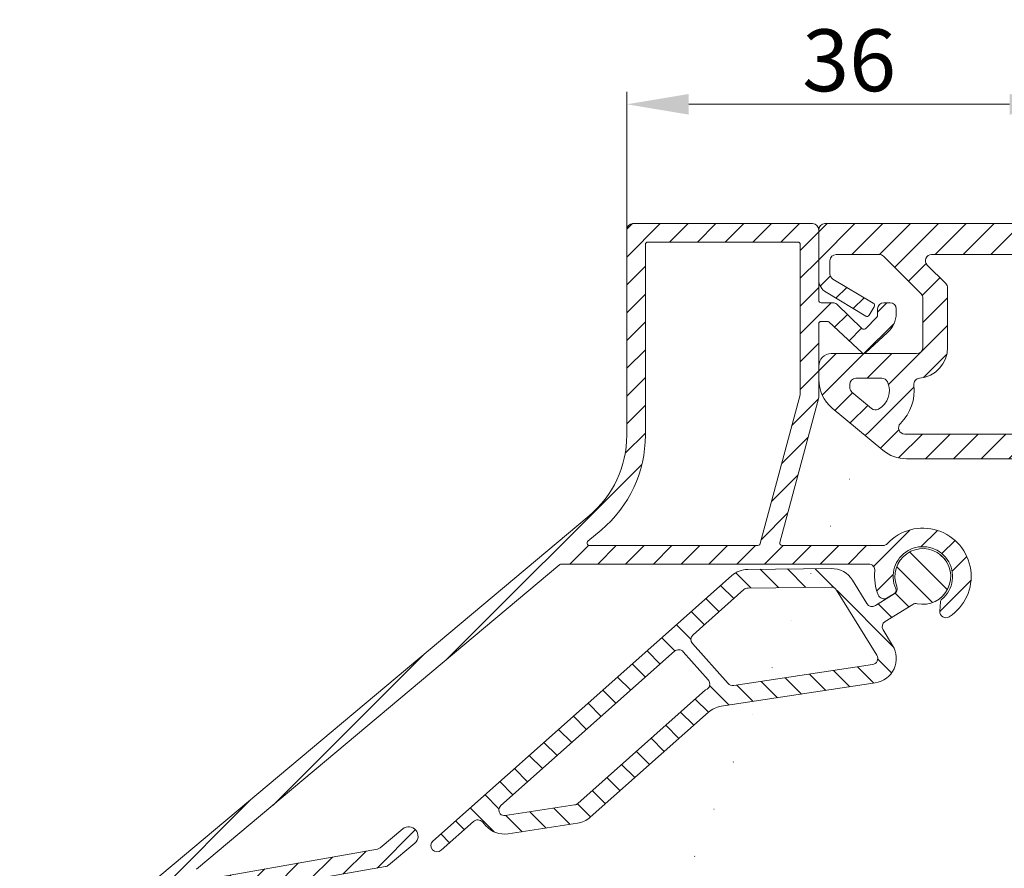
# Model space of a CAD drawing. Units: millimetres. Extents: x 825 to 1666, y 486 to 1774.
# Drawn here: x 904 to 984, y 801 to 870 of the extents above; entities that cross this region are included whole.
import ezdxf

# ---------------------------------------------------------------- set-up
doc = ezdxf.new("R2010")
doc.units = ezdxf.units.MM
doc.header["$LTSCALE"] = 0.2
doc.layers.get('Defpoints').update_dxf_attribs({"lineweight": 9})
for name, color, linetype, lineweight in [('Aluminium', 250, 'Continuous', 9), ('Bemating', 250, 'Continuous', 9), ('KS-profiel', 252, 'Continuous', 9)]:
    doc.layers.add(name, color=color, linetype=linetype, lineweight=lineweight)
doc.styles.get("Standard").update_dxf_attribs({"font": 'arial.ttf'})
doc.dimstyles.new('schaal 1-5', dxfattribs={"dimtxt": 5, "dimasz": 5, "dimexe": 1, "dimexo": 0, "dimgap": 1, "dimtad": 1, "dimdec": 0, "dimdsep": 46, "dimtxsty": 'Standard', "dimcen": 0, "dimclrt": 256, "dimadec": 1, "dimazin": 0, "dimtfac": 1, "dimtdec": 0, "dimtofl": 0, "dimtmove": 1, "dimatfit": 3, "dimfxl": 0, "dimtolj": 1, "dimtzin": 0, "dimlwd": -1, "dimlwe": -1, "dimarcsym": 0})
pattern_1 = [(45, (14.63893329225084, -0.8520027733027291), (-1.122532015133644, 1.122532015133644), [])]

# ---------------------------------------------------------------- blocks, each defined once
blk = doc.blocks.new('*D10')
at = {"layer": 'Bemating', "color": 0, "transparency": 16777216}
for p, q in [((953.4775618099529, 852.635817034543), (953.4775618099529, 863.7681062206732)), ((989.3775618099903, 852.635817034543), (989.3775618099903, 863.7681062206732)), ((958.4775618099529, 862.7681062206732), (984.3775618099903, 862.7681062206732))]:
    blk.add_line(p, q, dxfattribs=at)
for points in [[(958.4775618099529, 863.6014395540066), (958.4775618099529, 861.9347728873398), (953.4775618099529, 862.7681062206732)], [(984.3775618099903, 863.6014395540066), (984.3775618099903, 861.9347728873398), (989.3775618099903, 862.7681062206732)]]:
    blk.add_solid(points, dxfattribs=at)
at = {"layer": 'Defpoints', "color": 0, "transparency": 16777216}
for p in [(989.3775618099903, 862.7681062206732), (953.4775618099529, 852.635817034543), (989.3775618099903, 852.635817034543)]:
    blk.add_point(p, dxfattribs=at)
at = {"layer": 'Bemating', "transparency": 16777216, "insert": (971.4275618099716, 866.3226764798819), "char_height": 5, "attachment_point": 5}
blk.add_mtext('\\A1;36', dxfattribs=at)

msp = doc.modelspace()

# ---------------------------------------------------------------- hatches: boundary and pattern name
at = {"layer": 'Aluminium'}
h = msp.add_hatch(dxfattribs=at)
h.set_pattern_fill('ANSI31', color=256, scale=0.5)
h.set_pattern_definition(pattern_1)
edge = h.paths.add_edge_path()
edge.add_arc((953.9775618099529, 852.635817034543), 0.5, 90, 180)
edge.add_line((953.4775618099529, 852.635817034543), (953.4775618099529, 836.0414672196431))
edge.add_arc((944.9775618099475, 836.0414672196874), 8.500000000005457, 309.9999999996978, 359.9999999997011, ccw=False)
edge.add_line((950.4412564922523, 829.5300894531431), (911.6218096162224, 796.9567058969227))
edge.add_arc((924.4775618099542, 781.6358170345422), 20.0000000000013, 130.0000000000005, 179.9999999999974)
edge.add_line((904.4775618099529, 781.6358170345432), (904.4775618099529, 758.885817034543))
edge.add_arc((905.2275618099529, 758.885817034543), 0.75, 180, 360)
edge.add_line((905.9775618099529, 758.885817034543), (905.9775618100002, 780.7792372098999))
edge.add_arc((907.5618694629519, 783.3267790172234), 2.999999999877116, 238.1226587328646, 254.8173186307657)
edge.add_arc((906.9071257782448, 780.9140397634101), 0.4999999999659707, 254.8173186276154, 356.3542776604083)
edge.add_line((907.4061139299529, 780.8822462983431), (907.4387339023951, 781.3942062155749))
edge.add_arc((906.9397457506582, 781.4259996806713), 0.4999999999967155, 356.3542776572384, 431.8767654713391)
edge.add_arc((907.5618694631264, 783.3267790172663), 1.500000000013713, -12.168210152416691, 251.8767654758384, ccw=False)
edge.add_arc((909.5169354526151, 782.9052141033065), 0.4999999999706704, 167.8317898414905, 243.3542776554981)
edge.add_line((909.2926992100529, 782.4583157843432), (909.7512151601163, 782.2282502651341))
edge.add_arc((909.9754514026502, 782.6751485841428), 0.4999999999985034, 243.3542776607403, 344.8912366935627)
edge.add_arc((907.5618694631532, 783.3267790171762), 2.99999999998271, 344.8912366945341, 379.3435924567358)
edge.add_arc((909.6605745118616, 785.0018424384114), 1.000000000040344, 317.0494962996162, 329.9999999968144)
edge.add_line((910.5265999156532, 784.501842438343), (911.7765999156377, 786.6669059478432))
edge.add_arc((910.9105745118454, 787.1669059478506), 1.000000000010472, 329.9999999998574, 419.9999999998664)
edge.add_line((911.4105745118527, 788.032931351643), (911.150766890753, 788.1829313515999))
edge.add_arc((911.0507668907312, 788.0097262708216), 0.2000000000294142, 59.99999999767457, 149.9999999976301)
edge.add_line((910.877561809953, 788.1097262708435), (909.9775618099884, 786.5508805440514))
edge.add_arc((909.1115364061984, 787.0508805440414), 0.9999999999998057, 240.0000000001158, 330.00000000065546, ccw=False)
edge.add_line((908.6115364062002, 786.1848551402561), (907.5487661082029, 786.7984458578886))
edge.add_arc((908.0487661082029, 787.6644712616694), 0.999999999996833, 159.849057106387, 239.99999999989518, ccw=False)
edge.add_arc((924.4775618100806, 781.6358170344782), 18.50000000014156, 129.9999999996454, 159.8490571065909, ccw=False)
edge.add_line((912.5859910308764, 795.8076392323613), (914.9310441755097, 797.7753724611126))
edge.add_arc((915.2483520494695, 797.3889585467979), 0.5000000000529702, 99.99999999568053, 129.3914910269426, ccw=False)
edge.add_line((915.161527960664, 797.8813624233627), (934.0026720186461, 801.2033633509567))
edge.add_arc((933.91584792973, 801.6957672275979), 0.5000000001474028, 280.0000000066307, 310.0000000066307)
edge.add_line((934.2372417347124, 801.3127450059627), (936.3597692676776, 803.0937570760235))
edge.add_arc((935.877678560445, 803.6682904083931), 0.7500000000024848, 309.9999999966192, 489.9999999966192)
edge.add_line((935.3955878532124, 804.2428237407627), (933.5809518049559, 802.7201633020032))
edge.add_arc((933.2595580001573, 803.1031855234412), 0.4999999998781974, 280.0000000050333, 310.0000000050323, ccw=False)
edge.add_line((933.3463820890129, 802.6107816470627), (919.1651504456463, 800.1102478886567))
edge.add_arc((919.0783263568128, 800.6026517651629), 0.5000000000001743, 130.0000000000042, 280.0000000000016, ccw=False)
edge.add_line((918.7569325519694, 800.9856739867225), (948.0780656121156, 825.589025923167))
edge.add_arc((948.2066231339421, 825.4358170345038), 0.1999999999590348, 89.99999996844082, 129.9999999684327, ccw=False)
edge.add_line((948.2066231340523, 825.6358170344628), (973.0060632110899, 825.6358170344627))
edge.add_arc((973.0060632110989, 825.1358170344515), 0.5000000000111413, -6.524978843072404, 90.0000000010292, ccw=False)
edge.add_arc((977.3775618099554, 824.6358170344879), 3.89999999996241, 173.4750211562126, 202.5434806650121)
edge.add_arc((974.2373597015409, 823.3323099503644), 0.4999999999549277, 202.5434806670533, 301.0000000023618)
edge.add_line((974.4948787389903, 822.9037263000627), (975.0775405869629, 823.2538248586521))
edge.add_arc((974.9230291645224, 823.5109750489104), 0.3000000000240445, 300.9999999899878, 384.6206297814935)
edge.add_arc((977.3775618099523, 824.6358170344397), 2.399999999955822, -50.2750868452207, 204.6206297914748, ccw=False)
edge.add_arc((979.1031380328135, 822.5591883487334), 0.2999999998964082, 129.7249131522117, 174.9999999973188)
edge.add_line((978.8042796234904, 822.5853350715627), (978.738423368744, 821.8325946356365))
edge.add_arc((979.2365207178431, 821.7890167642399), 0.500000000055018, 174.9999999979364, 303.1445130991359)
edge.add_arc((977.3775618099827, 824.635817034463), 3.900000000004415, 303.1445131012928, 497.014113919882)
edge.add_arc((974.1588664220899, 827.6358170344627), 0.5000000000000172, 270, 317.01411391978877, ccw=False)
edge.add_line((974.1588664220899, 827.1358170344627), (966.0266992853904, 827.1358170344627))
edge.add_arc((966.0266992853998, 827.3358170345185), 0.2000000000558657, 164.9999999972772, 269.99999999729675, ccw=False)
edge.add_line((965.8335141200905, 827.3875808435627), (968.9707469752482, 839.0958932539422))
edge.add_arc((968.7775618099904, 839.1476570629621), 0.1999999999998092, 345.0000000001594, 360.0000000001629)
edge.add_line((968.9775618099902, 839.1476570629627), (968.9775618099904, 845.0358170345745))
edge.add_arc((969.1775618099905, 845.0358170345745), 0.2000000000000455, 90, 180, ccw=False)
edge.add_line((969.1775618099905, 845.2358170345746), (969.6695870656904, 845.2358170345747))
edge.add_arc((969.66958706569, 845.0358170345746), 0.2000000000000455, 49.99999999993162, 89.99999999990229, ccw=False)
edge.add_line((969.7981445876276, 845.1890259231983), (972.4851769782904, 842.6826081458745))
edge.add_arc((972.6137345001636, 842.835817034514), 0.1999999999707945, 230.0000000169627, 310.0000000169731)
edge.add_line((972.7422920221275, 842.6826081459507), (974.5131370293902, 844.3363434645745))
edge.add_arc((973.227561809937, 845.8684323508147), 2.000000000053247, 310.0000000017171, 360.0000000017131)
edge.add_line((975.2275618099902, 845.8684323508745), (975.2275618099902, 846.2358170345746))
edge.add_arc((974.7275618099902, 846.2358170345746), 0.5, 0, 90)
edge.add_line((974.7275618099902, 846.7358170345746), (974.2275618099902, 846.7358170345746))
edge.add_arc((974.2275618099902, 846.2358170345746), 0.5, 90, 180)
edge.add_line((973.7275618099902, 846.2358170345746), (973.7275618099902, 845.7285400533746))
edge.add_arc((973.52756180999, 845.7285400533747), 0.2000000000002728, 310.0000000000515, 359.99999999996743, ccw=False)
edge.add_line((973.6561193319276, 845.5753311647508), (972.7422920220902, 844.6407190798743))
edge.add_arc((972.6137345002171, 844.7939279685141), 0.1999999999709827, 229.9999999830439, 309.9999999829495, ccw=False)
edge.add_line((972.4851769782531, 844.6407190799506), (970.4277451516905, 846.6188392560745))
edge.add_arc((970.1063513467869, 846.2358170346039), 0.4999999999706416, 49.99999998815976, 89.99999998815795)
edge.add_line((970.1063513468903, 846.7358170345746), (969.1775618099905, 846.7358170345744))
edge.add_arc((969.1775618099906, 846.9358170345744), 0.1999999999999318, 179.9999999999674, 269.99999999996743, ccw=False)
edge.add_line((968.9775618099907, 846.9358170345745), (968.9775618099902, 852.6358170344627))
edge.add_arc((968.4775618099902, 852.6358170344627), 0.5, 0, 90)
edge.add_line((968.4775618099902, 853.1358170344627), (953.9775618099529, 853.135817034543))
edge = h.paths.add_edge_path(flags=16)
edge.add_arc((950.4709549599856, 827.3358170345743), 0.2000000000313094, 129.9999999907054, 269.99999999062015, ccw=False)
edge.add_line((950.342397438053, 827.489025923243), (951.4054379068186, 828.3810227884536))
edge.add_arc((944.9775618099529, 836.0414672196431), 9.999999999999975, 310.0000000000024, 360)
edge.add_line((954.9775618099529, 836.0414672196431), (954.9775618099527, 851.4358170344627))
edge.add_arc((955.1775618099527, 851.4358170344627), 0.2000000000000455, 90, 180, ccw=False)
edge.add_line((955.1775618099527, 851.6358170344627), (967.2775618099904, 851.6358170344628))
edge.add_arc((967.2775618099903, 851.4358170344628), 0.1999999999999318, -3.26281224261038e-11, 89.99999999996737, ccw=False)
edge.add_line((967.4775618099902, 851.4358170344627), (967.4775618099904, 839.3451358093627))
edge.add_arc((967.2775618100392, 839.3451358095934), 0.1999999999512738, 344.9999999338875, 359.9999999338852, ccw=False)
edge.add_line((967.4707469751902, 839.2933720003626), (964.2528597078478, 827.2840532254422))
edge.add_arc((964.05967454259, 827.3358170344627), 0.2000000000000661, 270.00000000003257, 345.0000000000106, ccw=False)
edge.add_line((964.0596745425901, 827.1358170344627), (950.4709549599529, 827.135817034543))
at = {"layer": 'KS-profiel'}
h = msp.add_hatch(dxfattribs=at)
h.set_pattern_fill('ANSI31', color=256, scale=0.5)
h.set_pattern_definition(pattern_1)
edge = h.paths.add_edge_path(flags=16)
edge.add_arc((978.8775618099905, 847.9287102532628), 0.4999999999997629, 0, 45, ccw=False)
edge.add_line((979.3775618099903, 847.9287102532628), (979.3775618099903, 843.1358170344627))
edge.add_arc((976.8775618099862, 843.1358170344861), 2.500000000004093, 275.1380808990625, 359.9999999994633, ccw=False)
edge.add_arc((977.146230659012, 840.1478717455682), 0.4999999999965306, 95.13808090216216, 187.0027965469633)
edge.add_arc((972.9775618099696, 839.635817034503), 3.700000000015353, -45.58469140345659, 7.002796543744125, ccw=False)
edge.add_arc((975.9169495012902, 836.6358170344627), 0.5000000000000098, 134.4153085971888, 270)
edge.add_line((975.9169495012902, 836.1358170344627), (986.3775618099903, 836.1358170344627))
edge.add_arc((986.3775618099903, 836.6358170344627), 0.5, 270, 360)
edge.add_line((986.8775618099903, 836.6358170344627), (986.8775618099903, 850.1358170344627))
edge.add_arc((986.3775618099903, 850.1358170344627), 0.5, 0, 90)
edge.add_line((986.3775618099903, 850.6358170344627), (978.0846685910901, 850.6358170344627))
edge.add_arc((978.0846685910881, 850.1358170344579), 0.5000000000047748, 89.9999999997655, 224.9999999997605)
edge.add_line((977.73111520049, 849.7822636438627), (979.2311152005836, 848.2822636438559))
h.paths.add_polyline_path([(986.8775618099903, 828.1358170344627), (989.3775618099903, 828.1358170344627), (989.3775618099903, 792.1358170344627), (986.8775618099903, 792.1358170344627)], flags=17)
edge = h.paths.add_edge_path(flags=16)
edge.add_line((1004.16435002809, 778.1412774335627), (992.8761030559658, 786.0453930566073))
edge.add_arc((992.5893148377905, 785.6358170344629), 0.4999999999997728, 55.00000000001651, 90.00000000001303)
edge.add_line((992.5893148377904, 786.1358170344627), (989.8775618099903, 786.1358170344627))
edge.add_arc((989.8775618099903, 785.6358170344627), 0.5, 90, 180)
edge.add_line((989.3775618099903, 785.6358170344627), (989.3775618099903, 780.6358170344627))
edge.add_arc((989.8775618099903, 780.6358170344627), 0.5, 180, 270)
edge.add_line((989.8775618099903, 780.1358170344627), (992.3775618099903, 780.1358170344627))
edge.add_arc((992.3775618099903, 777.6358170344627), 2.5, 0, 90, ccw=False)
edge.add_line((994.8775618099903, 777.6358170344627), (994.8775618099903, 774.6358170344627))
edge.add_arc((995.3775618099903, 774.6358170344627), 0.5, 180, 270)
edge.add_line((995.3775618099903, 774.1358170344627), (1003.87756180999, 774.1358170344627))
edge.add_arc((1003.87756180999, 774.6358170344627), 0.5, 270, 360)
edge.add_line((1004.37756180999, 774.6358170344627), (1004.37756180999, 777.7317014113628))
edge.add_arc((1003.877561809899, 777.7317014113179), 0.5000000000909495, 5.145883029297422e-09, 55.00000000515254)
edge = h.paths.add_edge_path(flags=16)
edge.add_arc((982.1775618100241, 782.3976280491818), 1.7, 0, 360)
edge = h.paths.add_edge_path(flags=16)
edge.add_arc((982.1775618100168, 782.3976280492001), 3.00000000010907, 183.5589286563738, 220.2580884262764, ccw=False)
edge.add_arc((978.6843116224131, 782.180365241936), 0.4999999999784804, 3.558928657903364, 117.8426508594008)
edge.add_arc((940.1530998445787, 855.1296333587065), 81.99999999905658, 294.63028387458246, 297.8426508560834, ccw=False)
edge.add_arc((974.5359082372901, 780.1358170344627), 0.4999999999999662, 114.6302838747043, 270.000000000013)
edge.add_line((974.5359082372902, 779.6358170344627), (979.5065674380903, 779.6358170344627))
edge.add_arc((979.5065674381374, 780.1358170344831), 0.5000000000204636, 269.9999999946066, 400.2580884192077)
edge = h.paths.add_edge_path(flags=16)
edge.add_arc((985.2018008792902, 780.6358170344627), 0.4999999999999494, 149.7764876049022, 270)
edge.add_line((985.2018008792902, 780.1358170344627), (986.8775618099903, 780.1358170344627))
edge.add_arc((986.8775618099903, 780.6358170344627), 0.5, 270, 360)
edge.add_line((987.3775618099903, 780.6358170344627), (987.3775618099903, 785.6358170344627))
edge.add_arc((986.8775618099903, 785.6358170344627), 0.5, 0, 90)
edge.add_line((986.8775618099903, 786.1358170344627), (985.3869733118659, 786.135817034431))
edge.add_arc((940.1530998453163, 855.129633359352), 82.4999999991803, 302.32097208257215, 303.24973594337166, ccw=False)
edge.add_arc((984.5300214740195, 784.989139872159), 0.500000000018736, 122.3209720859077, 227.7682240454142)
edge.add_arc((982.1775618099463, 782.3976280491196), 2.999999999987641, -30.22351239645627, 47.768224041443375, ccw=False)
h.paths.add_polyline_path([(945.7653083275686, 771.1791918240962), (914.4765523317124, 788.1676002266455), (914.5978798692754, 790.9464577015582), (945.8866358651321, 773.9580492990191)], flags=17)
edge = h.paths.add_edge_path()
edge.add_arc((947.3775618100029, 773.7174891501894), 0.4999999999873526, 243.9999999969358, 359.9999999969385)
edge.add_line((947.8775618099903, 773.7174891501627), (947.8775618099903, 776.2662994047628))
edge.add_arc((950.3775618099894, 776.2662994047635), 2.499999999999091, 107.0753948784147, 180.0000000000156, ccw=False)
edge.add_arc((926.1530998439598, 855.1296333591106), 79.99999999962812, 287.0753948785382, 290.3768577778056)
edge.add_line((954.0085753022149, 780.1358170344625), (968.008575302274, 780.1358170344643))
edge.add_arc((940.1530998442188, 855.129633359354), 79.9999999997851, 290.3768577776112, 302.6109634417044)
edge.add_arc((984.6149879347081, 785.635817034294), 2.5000000001687, 90.00000000041689, 122.6109634422113, ccw=False)
edge.add_line((984.6149879346899, 788.1358170344627), (986.3775618099903, 788.1358170344627))
edge.add_arc((986.3775618099903, 788.6358170344627), 0.5, 270, 360)
edge.add_line((986.8775618099903, 788.6358170344627), (986.8775618099903, 792.1358170344627))
edge.add_line((986.8775618099903, 792.1358170344627), (986.8775618099903, 828.1358170344627))
edge.add_line((986.8775618099903, 828.1358170344627), (986.8775618099903, 833.6358170344627))
edge.add_arc((986.3775618099903, 833.6358170344627), 0.5, 0, 90)
edge.add_line((986.3775618099903, 834.1358170344627), (976.0637116154903, 834.1358170344627))
edge.add_arc((976.0637116154902, 837.1358170344628), 3.000000000000114, 230.1944289076989, 270.00000000000216, ccw=False)
edge.add_line((974.1431584164952, 834.8311531956717), (970.0570086109901, 838.2362780336629))
edge.add_arc((971.977561809997, 840.5409418724525), 3.000000000006747, 179.9999999998046, 230.1944289075071, ccw=False)
edge.add_line((968.9775618099902, 840.5409418724628), (968.9775618099902, 841.6358170344627))
edge.add_arc((969.9775618099902, 841.6358170344627), 1, 90, 180, ccw=False)
edge.add_line((969.9775618099902, 842.6358170344627), (976.8775618099903, 842.6358170344627))
edge.add_arc((976.8775618099903, 843.1358170344627), 0.5, 270, 360)
edge.add_line((977.3775618099903, 843.1358170344627), (977.3775618099903, 847.1002831285628))
edge.add_arc((976.8775618099904, 847.1002831285626), 0.4999999999998863, 1.302755197527753e-11, 45)
edge.add_line((977.2311152005836, 847.4538365191559), (974.1955812945903, 850.4893704250628))
edge.add_arc((973.8420279040018, 850.1358170344578), 0.5000000000049077, 45.00000000134493, 90.00000000134186)
edge.add_line((973.8420279039901, 850.6358170344627), (970.3775618099903, 850.6358170344627))
edge.add_arc((970.3775618099903, 850.1358170344627), 0.5, 90, 180)
edge.add_line((969.8775618099903, 850.1358170344627), (969.8775618099903, 849.0783111096628))
edge.add_arc((970.3775618099903, 849.0783111096625), 0.5, 179.9999999999739, 239.0338721996668)
edge.add_line((970.1202961882077, 848.6495752937469), (973.3804680586904, 846.6932886663628))
edge.add_arc((973.2775618099672, 846.5217943399731), 0.2000000000253894, -30.966127799418018, 59.03387220062672, ccw=False)
edge.add_line((973.4490561363568, 846.4188880912498), (973.0374311414898, 845.732910785763))
edge.add_arc((972.8659368151002, 845.835817034486), 0.200000000025175, 239.03387220059318, 329.0338722006658, ccw=False)
edge.add_line((972.763030566377, 845.6643227080965), (969.5601243176902, 847.5862467391626))
edge.add_arc((970.1775618099814, 848.6152126973419), 1.199999999991155, 179.9999999990066, 239.0338721986928, ccw=False)
edge.add_line((968.9775618099902, 848.6152126973627), (968.9775618099902, 852.6358170344627))
edge.add_arc((969.4775618099902, 852.6358170344627), 0.5, 90, 180, ccw=False)
edge.add_line((969.4775618099902, 853.1358170344627), (988.8775618099903, 853.1358170344627))
edge.add_arc((988.8775618099903, 852.6358170344627), 0.5, 0, 90, ccw=False)
edge.add_line((989.3775618099903, 852.6358170344627), (989.3775618099903, 834.6358170344627))
edge.add_arc((989.8775618099903, 834.6358170344627), 0.5, 180, 270)
edge.add_line((989.8775618099903, 834.1358170344627), (998.8349247233905, 834.1358170344629))
edge.add_arc((998.8349247233905, 832.1358170344627), 2.000000000000227, 20.000000000001478, 90, ccw=False)
edge.add_line((1000.714309964962, 832.8198573211141), (1000.96802287879, 832.1227868194627))
edge.add_arc((1002.377561809977, 832.6358170344612), 1.500000000011006, 200.0000000002525, 336.4218215220511)
edge.add_arc((1004.210592087931, 831.8358170345256), 0.4999999999371864, 90.0000000046378, 156.4218215264973, ccw=False)
edge.add_line((1004.21059208789, 832.3358170344627), (1005.26892826889, 832.3358170344628))
edge.add_arc((1005.26892826889, 831.8358170344626), 0.5000000000002274, -15.466009953399123, 90, ccw=False)
edge.add_arc((1002.37756180996, 832.6358170344525), 3.499999999968398, 200.0000000000099, 344.53399004660906, ccw=False)
edge.add_line((999.0886376372396, 831.438746532823), (998.9546672646902, 831.8068271061627))
edge.add_arc((998.4848209543203, 831.6358170344762), 0.4999999999864495, 20.0000000034523, 90.0000000034523)
edge.add_line((998.4848209542902, 832.1358170344627), (989.8775618099903, 832.1358170344627))
edge.add_arc((989.8775618099903, 831.6358170344627), 0.5, 90, 180)
edge.add_line((989.3775618099903, 831.6358170344627), (989.3775618099903, 828.1358170344627))
edge.add_line((989.3775618099903, 828.1358170344627), (989.3775618099903, 792.1358170344627))
edge.add_line((989.3775618099903, 792.1358170344627), (989.3775618099903, 788.6358170344627))
edge.add_arc((989.8775618099903, 788.6358170344627), 0.5, 180, 270)
edge.add_line((989.8775618099903, 788.1358170344627), (993.21991241549, 788.1358170344625))
edge.add_arc((993.2199124154905, 787.6358170344621), 0.5000000000004547, 55.00000000006878, 90.00000000006509, ccw=False)
edge.add_line((993.5067006336658, 788.0453930566073), (1005.95113824629, 779.3317040314628))
edge.add_arc((1005.377561809954, 778.512551987119), 1.000000000036403, 2.501280960132135e-09, 55.000000002497075, ccw=False)
edge.add_line((1006.37756180999, 778.5125519871626), (1006.377561809923, 772.1358170344628))
edge.add_arc((1005.377561809944, 772.1358170344628), 0.9999999999790816, -180, 0, ccw=False)
edge.add_line((1004.377561809965, 772.1358170344628), (995.3775618099903, 772.1358170344627))
edge.add_arc((995.3775618099903, 771.6358170344627), 0.5, 90, 180)
edge.add_line((994.8775618099903, 771.6358170344627), (994.8775618099903, 758.6358170344627))
edge.add_arc((994.3775618099903, 758.6358170344627), 0.5, -90, 0, ccw=False)
edge.add_line((994.3775618099903, 758.1358170344627), (993.3775618099903, 758.1358170344627))
edge.add_arc((993.3775618099903, 759.1358170344627), 1, 180, 270, ccw=False)
edge.add_line((992.3775618099903, 759.1358170344627), (992.3775618099903, 759.6358170344627))
edge.add_arc((992.8775618099903, 759.6358170344627), 0.5, 90, 180, ccw=False)
edge.add_line((992.8775618099903, 760.1358170344627), (993.1814093871903, 760.1358170344627))
edge.add_line((993.1814093871903, 760.1358170344627), (992.3945988967903, 763.0722337607626))
edge.add_arc((992.8775618097679, 763.2016432830775), 0.4999999997776218, 179.9999999787781, 194.9999999787828, ccw=False)
edge.add_line((992.3775618099903, 763.2016432832627), (992.3775618099903, 777.6358170344627))
edge.add_arc((991.8775618099903, 777.6358170344627), 0.5, 0, 90)
edge.add_line((991.8775618099903, 778.1358170344627), (955.8803336773904, 778.1358170344627))
edge.add_arc((955.8803336773863, 777.6358170344834), 0.499999999979309, 89.99999999953101, 110.9872041136292)
edge.add_arc((926.1530998440277, 855.1296333589212), 82.49999999947183, 287.3306205550882, 290.9872041141987, ccw=False)
edge.add_arc((950.8775618099035, 775.8976891672262), 0.4999999999131611, 107.3306205623131, 180.0000000072694)
edge.add_line((950.3775618099903, 775.8976891671628), (950.3775618099903, 763.2016432832627))
edge.add_arc((949.8775618099903, 763.2016432832627), 0.5, -14.999999999994373, 0, ccw=False)
edge.add_line((950.3605247231349, 763.0722337607115), (949.5737142326902, 760.1358170344627))
edge.add_line((949.5737142326902, 760.1358170344627), (949.8775618099903, 760.1358170344627))
edge.add_arc((949.8775618099903, 759.6358170344627), 0.5, 0, 90, ccw=False)
edge.add_line((950.3775618099903, 759.6358170344627), (950.3775618099903, 759.1358170344627))
edge.add_arc((949.3775618099903, 759.1358170344627), 1, -90, 0, ccw=False)
edge.add_line((949.3775618099903, 758.1358170344627), (948.3775618099903, 758.1358170344627))
edge.add_arc((948.3775618099903, 758.6358170344627), 0.5, 180, 270, ccw=False)
edge.add_line((947.8775618099903, 758.6358170344627), (947.8775618099903, 769.7348630161066))
edge.add_arc((947.3775618099903, 769.7348630161063), 0.5, 3.908265592582369e-11, 61.50000000003806)
edge.add_line((947.6161411901198, 770.1742715724374), (910.5705118827855, 790.2884071514112))
edge.add_arc((910.3319325026765, 789.8489985950716), 0.4999999999975952, 61.50000000257029, 169.5000000025338)
edge.add_line((909.8403050488928, 789.9401163577955), (909.2986726647493, 787.0177295270743))
edge.add_arc((908.8070452109428, 787.1088472898167), 0.5000000000235352, 259.5000000009487, 349.5000000009231, ccw=False)
edge.add_line((908.7159274482005, 786.6172198360101), (908.2242999944092, 786.7083375987553))
edge.add_arc((908.315417757176, 787.1999650525362), 0.5000000000027057, 169.4999999976709, 259.4999999976453, ccw=False)
edge.add_line((907.8237903033951, 787.2910828153027), (908.4522253717364, 790.6818150195816))
edge.add_arc((910.8296022653717, 790.241194256692), 2.417864254063993, 61.500000000130115, 169.5000000004447, ccw=False)
edge.add_line((911.983307375312, 792.3660547392597), (947.1389824298185, 773.2780805937601))
edge.add_arc((972.9775618099865, 839.635817034467), 1.699999999933565, 298.4356510853131, 384.6243183504176)
edge.add_arc((974.0684330214056, 840.1358170343814), 0.5000000000097217, 24.62431835301966, 90.00000000080772)
edge.add_line((974.0684330213985, 840.6358170343912), (971.9775618099484, 840.6358170343912))
edge.add_arc((971.9775618099484, 840.1358170343912), 0.5, 90, 180)
edge.add_line((971.4775618099484, 840.1358170343912), (971.4775618099484, 839.8900877326911))
edge.add_arc((971.9775618099484, 839.8900877326914), 0.5, 180.0000000000391, 230.1944289077298)
edge.add_line((971.6574696101161, 839.5059770928927), (973.228867252998, 838.1964790571409))
edge.add_arc((973.5489594528382, 838.5805896969536), 0.5000000000157874, 230.194428908065, 298.4352108061738)
h = msp.add_hatch(dxfattribs=at)
h.set_pattern_fill('ANSI31', color=256, scale=0.5, angle=90, style=0)
h.set_pattern_definition([(135, (937.6652212054405, 802.3907468078786), (-1.122532015133644, -1.122532015133644), [])])
edge = h.paths.add_edge_path()
edge.add_line((938.4965520890214, 802.5161898996727), (941.116331320854, 804.8450195917302))
edge.add_arc((941.4485241601056, 804.4713246391952), 0.5000000000001764, 41.635213569575626, 131.6352135695755, ccw=False)
edge.add_line((941.8222191126406, 804.8035174784469), (942.0973336485772, 804.4940318384794))
edge.add_arc((943.5921134587423, 805.8228031954163), 1.999999999973353, 221.6352135676009, 278.6352135675995)
edge.add_line((943.8923994539659, 803.845474613474), (949.494147050897, 804.6961811515035))
edge.add_arc((949.1938610556014, 806.6735097334619), 2, 278.635213569572, 311.635213569572)
edge.add_line((950.5226324126074, 805.1787299233225), (960.0655804936437, 813.6618496346454))
edge.add_arc((961.3943518507629, 812.1670698244553), 2.000000000113038, 98.63521357102712, 131.6352135710289, ccw=False)
edge.add_line((961.0940658554, 814.1443984065178), (973.5371320926988, 816.0340583060653))
edge.add_arc((973.2368460973794, 818.0113868880146), 1.999999999994688, 278.6352135702837, 391.635213570283)
edge.add_line((974.9396555681133, 819.0604054323491), (974.1695566773983, 820.3104612028025))
edge.add_arc((974.5952590450623, 820.5727158388789), 0.4999999999783666, 121.63521357077329, 211.6352135707554, ccw=False)
edge.add_line((974.3330044089857, 820.9984182065429), (976.5573345208509, 822.3687203901096))
edge.add_arc((976.8195891569567, 821.9430180224351), 0.5000000000026561, 78.29345534578317, 121.63521357298839, ccw=False)
edge.add_arc((977.3775618099903, 824.6358170344627), 2.250000000126379, 258.2934553428739, 561.1595318757222)
edge.add_arc((974.8129696016782, 823.6431605955961), 0.4999999999750834, -58.36478642942109, 21.15953187417921, ccw=False)
edge.add_line((975.0752242377516, 823.2174582279341), (973.5462405007397, 822.2755253095655))
edge.add_arc((973.2839858646634, 822.7012276772296), 0.499999999978307, 211.6352135707443, 301.6352135707443, ccw=False)
edge.add_line((972.8582834969993, 822.4389730411532), (971.697149335464, 824.3237731315295))
edge.add_arc((969.9943398646546, 823.2747545872201), 2.000000000045793, 31.63521356853863, 90.63521356853683)
edge.add_line((969.9721671824268, 825.2746316765298), (963.247671246409, 825.2000770388241))
edge.add_arc((963.2698439286731, 823.2001999495607), 1.999999999999922, 90.63521356959042, 131.6352135695904)
edge.add_line((961.9410725716666, 824.6949797596995), (937.8321664105179, 803.2635798047422))
edge.add_arc((938.1643592497697, 802.8898848522075), 0.5000000000001577, 131.6352135696123, 311.6352135695842)
edge = h.paths.add_edge_path(flags=16)
edge.add_arc((969.9943398647276, 823.274754587372), 0.4999999999875595, 31.6352135695097, 90.63521356951824)
edge.add_line((969.9887966941624, 823.7747238596754), (963.2643007581114, 823.7001692220282))
edge.add_arc((963.2698439286772, 823.2001999497123), 0.4999999999999784, 90.63521356956761, 131.6352135695647)
edge.add_line((962.9376510894258, 823.5738949022472), (958.8253394529779, 819.9182916645456))
edge.add_arc((959.1575322922295, 819.5445967120105), 0.500000000000186, 131.6352135695572, 221.6352135695571)
edge.add_line((958.7838373396944, 819.212403872759), (961.6592779314656, 815.9777235651419))
edge.add_arc((962.0329728840265, 816.3099164044077), 0.5000000000290001, 221.6352135688008, 278.6352135688072)
edge.add_line((962.1080443828482, 815.8155842588884), (973.3119175962315, 817.5170547426857))
edge.add_arc((973.2368460973869, 818.0113868881767), 0.5000000000045721, 278.6352135718939, 391.6352135718865)
edge.add_line((973.6625484650681, 818.2736415242754), (970.4200422324052, 823.537009223444))
edge = h.paths.add_edge_path(flags=16)
edge.add_arc((959.6816547612165, 815.9446939450972), 0.4999999999999547, 288.9294256402951, 401.6352135695928)
edge.add_line((960.0553497137512, 816.2768867843489), (958.0364474346247, 818.5480181942559))
edge.add_arc((957.66275248209, 818.2158253550044), 0.4999999999998555, 41.63521356957337, 131.6352135695734)
edge.add_line((957.3305596428386, 818.5895203075391), (943.316998922784, 806.1322888356052))
edge.add_arc((943.6491917620194, 805.7585938830707), 0.4999999999890355, 131.6352135682178, 216.7067776435166)
edge.add_arc((943.592113458748, 805.8228031956539), 0.5000000000307877, 226.5636494933028, 278.6352135686045)
edge.add_line((943.6671849575682, 805.3284710501326), (949.2689325544297, 806.1791775881239))
edge.add_arc((949.1938610556058, 806.6735097336135), 0.5000000000000043, 278.6352135695753, 311.6352135695745)
edge.add_line((949.5260538948573, 806.2998147810787), (959.8438563915124, 815.4717345058963))

# ---------------------------------------------------------------- linework, layer by layer
at = {"layer": 'Aluminium', "linetype": 'Continuous'}
for points in [[(918.7569325519694, 800.9856739867225), (948.0780656121156, 825.589025923167, -0.1763269807084658), (948.2066231340523, 825.6358170344628), (973.0060632110899, 825.6358170344627, -0.4479762173209689), (973.5028244155292, 825.0789988526413, 0.1275196248203286), (973.7755652738833, 823.1406177321098, 0.4581340850446223), (974.4948787389903, 822.9037263000627), (975.0775405869629, 823.2538248586521, 0.3819660112498015), (975.1957550140578, 823.6359574917157, -2.025475487030544), (978.9114073414494, 822.789924869308, 0.2001604496971062), (978.8042796234904, 822.5853350715627), (978.738423368744, 821.8325946356365, 0.6257464634805692), (979.5098970278386, 821.3703696656136, 1.12899934411468), (974.5246272616223, 827.2949079435534, -0.2080645479075162), (974.1588664220899, 827.1358170344627), (966.0266992853904, 827.1358170344627, -0.4931454260313039), (965.8335141200905, 827.3875808435627), (968.9707469752482, 839.0958932539422, 0.0655434628152415), (968.9775618099902, 839.1476570629627), (968.9775618099904, 845.0358170345745, -0.414213562373095), (969.1775618099905, 845.2358170345746), (969.6695870656904, 845.2358170345747, -0.1763269807083718), (969.7981445876276, 845.1890259231983), (972.4851769782904, 842.6826081458745, 0.3639702342662487), (972.7422920221275, 842.6826081459507), (974.5131370293902, 844.3363434645745, 0.2216946626429198), (975.2275618099902, 845.8684323508745), (975.2275618099902, 846.2358170345746, 0.414213562373095), (974.7275618099902, 846.7358170345746), (974.2275618099902, 846.7358170345746, 0.414213562373095), (973.7275618099902, 846.2358170345746), (973.7275618099902, 845.7285400533746, -0.2216946626426088), (973.6561193319276, 845.5753311647508), (972.7422920220902, 844.6407190798743, -0.3639702342659223), (972.4851769782531, 844.6407190799506), (970.4277451516905, 846.6188392560745, 0.1763269807084525), (970.1063513468903, 846.7358170345746), (969.1775618099905, 846.7358170345744, -0.414213562373095), (968.9775618099907, 846.9358170345745), (968.9775618099902, 852.6358170344627, 0.414213562373095), (968.4775618099902, 853.1358170344627), (953.9775618099529, 853.135817034543, 0.414213562373095), (953.4775618099529, 852.635817034543), (953.4775618099529, 836.0414672196431, -0.2216946626429552), (950.4412564922523, 829.5300894531431), (911.6218096162224, 796.9567058969227, 0.2216946626429267)], [(915.161527960664, 797.8813624233627), (934.0026720186461, 801.2033633509567, 0.1316524975873867), (934.2372417347124, 801.3127450059627), (936.3597692676776, 803.0937570760235, 0.9999999999999999), (935.3955878532124, 804.2428237407627), (933.5809518049559, 802.7201633020032, -0.1316524975873867), (933.3463820890129, 802.6107816470627), (919.1651504456463, 800.1102478886567, -0.7673269879789747)]]:
    msp.add_lwpolyline(points, format="xyb", dxfattribs=at)
at = {"layer": 'Aluminium'}
msp.add_lwpolyline([(950.4709549599529, 827.135817034543, -0.7002075382091698), (950.342397438053, 827.489025923243), (951.4054379068186, 828.3810227884536, 0.221694662642928), (954.9775618099529, 836.0414672196431), (954.9775618099527, 851.4358170344627, -0.414213562373095), (955.1775618099527, 851.6358170344627), (967.2775618099904, 851.6358170344628, -0.414213562373095), (967.4775618099902, 851.4358170344627), (967.4775618099904, 839.3451358093627, -0.0655434628152415), (967.4707469751902, 839.2933720003626), (964.2528597078478, 827.2840532254422, -0.3394542588633722), (964.0596745425901, 827.1358170344627)], format="xyb", close=True, dxfattribs=at)
at = {"layer": 'KS-profiel'}
for points in [[(986.3775618099903, 834.1358170344627), (976.0637116154903, 834.1358170344627, -0.1754523787643449), (974.1431584164952, 834.8311531956717), (970.0570086109901, 838.2362780336629, -0.2225848818876522), (968.9775618099902, 840.5409418724628), (968.9775618099902, 841.6358170344627, -0.414213562373095), (969.9775618099902, 842.6358170344627), (976.8775618099903, 842.6358170344627, 0.414213562373095), (977.3775618099903, 843.1358170344627), (977.3775618099903, 847.1002831285628, 0.1989123673795953), (977.2311152005836, 847.4538365191559), (974.1955812945903, 850.4893704250628, 0.1989123673796612), (973.8420279039901, 850.6358170344627), (970.3775618099903, 850.6358170344627, 0.414213562373095), (969.8775618099903, 850.1358170344627), (969.8775618099903, 849.0783111096628, 0.2634360744227489), (970.1202961882077, 848.6495752937469), (973.3804680586904, 846.6932886663628, -0.4142135623733086), (973.4490561363568, 846.4188880912498), (973.0374311414898, 845.732910785763, -0.4142135623733973), (972.763030566377, 845.6643227080965), (969.5601243176902, 847.5862467391626, -0.2634360744227166), (968.9775618099902, 848.6152126973627), (968.9775618099902, 852.6358170344627, -0.414213562373095), (969.4775618099902, 853.1358170344627), (988.8775618099903, 853.1358170344627, -0.414213562373095)], [(973.7870532913694, 838.1409178601604, 0.3948617352689555), (974.5229626928544, 840.3441503677255, 0.2932527545969121), (974.0684330213985, 840.6358170343912), (971.9775618099484, 840.6358170343912, 0.414213562373095), (971.4775618099484, 840.1358170343912), (971.4775618099484, 839.8900877326911, 0.2225848818876245), (971.6574696101161, 839.5059770928927), (973.228867252998, 838.1964790571409, 0.3068798619846469), (973.7870418040534, 838.1409116396711)]]:
    msp.add_lwpolyline(points, format="xyb", dxfattribs=at)
for points in [[(979.2311152005836, 848.2822636438559, -0.198912367379658), (979.3775618099903, 847.9287102532628), (979.3775618099903, 843.1358170344627, -0.3881852898622012), (977.1014525174855, 840.6458626270489, 0.4237783436138473), (976.6499605579434, 840.0869128513698, -0.2335698251573541), (975.5670223951784, 836.9929598916056, 0.6718751592707375), (975.9169495012902, 836.1358170344627), (986.3775618099903, 836.1358170344627, 0.414213562373095), (986.8775618099903, 836.6358170344627), (986.8775618099903, 850.1358170344627, 0.414213562373095), (986.3775618099903, 850.6358170344627), (978.0846685910901, 850.6358170344627, 0.6681786379192989), (977.73111520049, 849.7822636438627)], [(938.4965520890214, 802.5161898996727), (941.116331320854, 804.8450195917302, -0.4142135623730895), (941.8222191126406, 804.8035174784469), (942.0973336485772, 804.4940318384794, 0.2539676464749354), (943.8923994539659, 803.845474613474), (949.494147050897, 804.6961811515035, 0.1449930994916321), (950.5226324126074, 805.1787299233225), (960.0655804936437, 813.6618496346454, -0.1449930994916423), (961.0940658554, 814.1443984065178), (973.5371320926988, 816.0340583060653, 0.5373193821394027), (974.9396555681133, 819.0604054323491), (974.1695566773983, 820.3104612028025, -0.4142135623730034), (974.3330044089857, 820.9984182065429), (976.5573345208509, 822.3687203901096, -0.1914013231216594), (976.921038730211, 822.4326178427876, 3.92788743313165), (975.2792590940621, 823.823643584455, -0.3616214947864262), (975.0752242377516, 823.2174582279341), (973.5462405007397, 822.2755253095655, -0.4142135623731385), (972.8582834969993, 822.4389730411532), (971.697149335464, 824.3237731315295, 0.2632780284372574), (969.9721671824268, 825.2746316765298), (963.247671246409, 825.2000770388241, 0.1808294574598985), (961.9410725716666, 824.6949797596995), (937.8321664105179, 803.2635798047422, 0.9999999999997548)], [(970.4200422324052, 823.537009223444, 0.2632780284372658), (969.9887966941624, 823.7747238596754), (963.2643007581114, 823.7001692220282, 0.1808294574599015), (962.9376510894258, 823.5738949022472), (958.8253394529779, 819.9182916645456, 0.414213562373095), (958.7838373396944, 819.212403872759), (961.6592779314656, 815.9777235651419, 0.2539676464749437), (962.1080443828482, 815.8155842588884), (973.3119175962315, 817.5170547426857, 0.5373193821394063), (973.6625484650681, 818.2736415242754)], [(959.8438563915124, 815.4717345058963, 0.5356661472972272), (960.0553497137512, 816.2768867843489), (958.0364474346247, 818.5480181942559, 0.414213562373095), (957.3305596428386, 818.5895203075391), (943.316998922784, 806.1322888356052, 0.3892382543202633), (943.2483392899062, 805.4597338897798, 0.2311971153794741), (943.6671849575682, 805.3284710501326), (949.2689325544297, 806.1791775881239, 0.1449930994916352), (949.5260538948573, 806.2998147810787)]]:
    msp.add_lwpolyline(points, format="xyb", close=True, dxfattribs=at)

# ---------------------------------------------------------------- dimensions: what is measured, and where the dimension line sits
at = {"layer": 'Bemating'}
dim = msp.add_linear_dim(base=(989.3775618099903, 862.7681062206732), p1=(953.4775618099529, 852.635817034543), p2=(989.3775618099903, 852.635817034543), dimstyle='schaal 1-5', dxfattribs=at)
dim.commit()
dim.dimension.update_dxf_attribs({"geometry": '*D10', "text_midpoint": (971.4275618099716, 866.3226764798819)})

doc.saveas('drawing.dxf')
